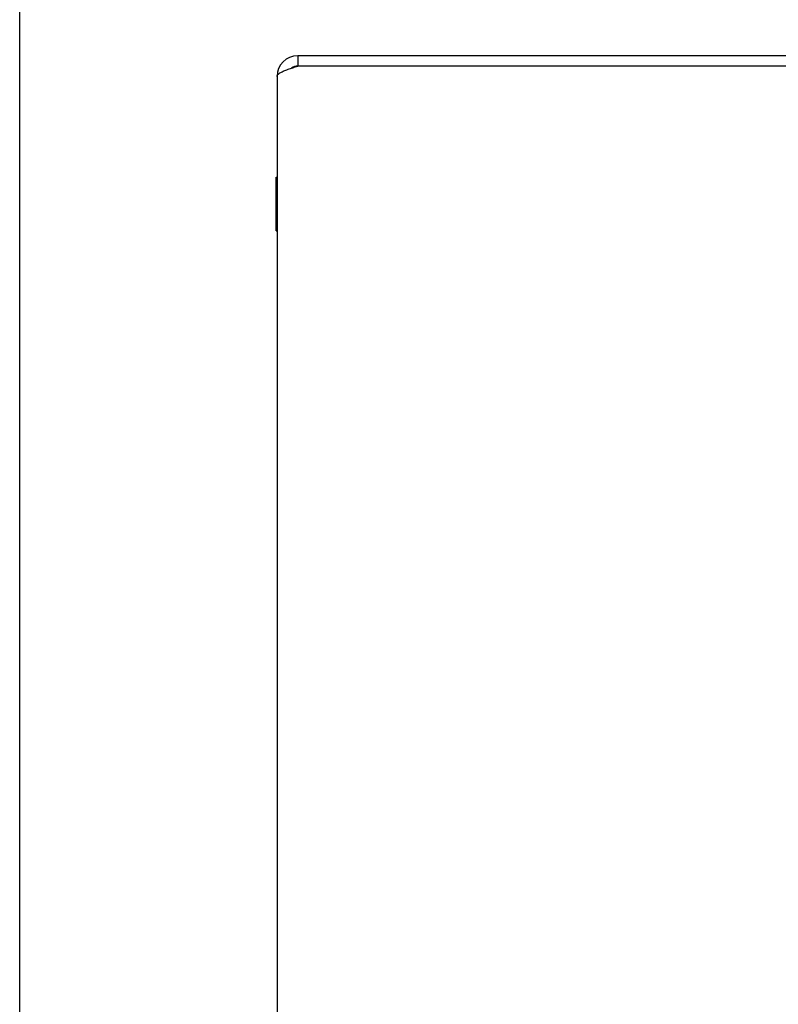
# Model space of a CAD drawing. Units: inches. Extents: x -20 to 28.5, y -10.2 to 21.2.
# Drawn here: x -20 to -15.6, y 5.4 to 11.1 of the extents above; entities that cross this region are included whole.
import ezdxf

# ---------------------------------------------------------------- set-up
doc = ezdxf.new("R2010")
doc.units = ezdxf.units.IN
doc.header["$MEASUREMENT"] = 0
doc.layers.add('06___PRT_ALL_SURFS', color=7, linetype='Continuous')

# ---------------------------------------------------------------- blocks, each defined once
blk = doc.blocks.new('block 205')
at = {"color": 7, "lineweight": 25}
blk.add_lwpolyline([(-20.0357, -10.2143), (-20.0357, 21.2143)], dxfattribs=at)
blk = doc.blocks.new('block 411')
at = {"color": 3, "lineweight": 25}
blk.add_lwpolyline([(-18.5422, 10.7804), (-18.542, 10.7827), (-18.5413, 10.785), (-18.5402, 10.7873), (-18.5387, 10.7896), (-18.5367, 10.7919), (-18.5344, 10.7942), (-18.5316, 10.7965), (-18.5284, 10.7988), (-18.5249, 10.8011), (-18.5209, 10.8035), (-18.5166, 10.8058), (-18.512, 10.8081), (-18.507, 10.8104), (-18.5017, 10.8127), (-18.4962, 10.815), (-18.4903, 10.8173), (-18.4842, 10.8196), (-18.4779, 10.8219), (-18.4714, 10.8242), (-18.4647, 10.8265), (-18.4579, 10.8288), (-18.4509, 10.8311), (-18.4438, 10.8335), (-18.4366, 10.8358), (-18.4294, 10.8381), (-18.4222, 10.8404)], dxfattribs=at)
blk = doc.blocks.new('block 412')
at = {"color": 3, "lineweight": 25}
blk.add_lwpolyline([(-18.5422, 10.7804), (-18.5422, 1.0204)], dxfattribs=at)
blk = doc.blocks.new('block 417')
at = {"color": 7, "lineweight": 25}
blk.add_lwpolyline([(-18.4222, 10.9004), (-18.4222, 10.8404)], dxfattribs=at)
blk = doc.blocks.new('block 628')
at = {"color": 3, "lineweight": 25}
blk.add_lwpolyline([(-13.5491, 10.8404), (-18.4222, 10.8404)], dxfattribs=at)
blk = doc.blocks.new('block 630')
at = {"color": 3, "lineweight": 25}
blk.add_lwpolyline([(-13.5491, 10.9004), (-18.4222, 10.9004)], dxfattribs=at)
blk = doc.blocks.new('block 898')
at = {"color": 3, "lineweight": 25}
blk.add_open_spline([(-18.4222, 10.9004), (-18.4884, 10.9004), (-18.5422, 10.8467), (-18.5422, 10.7804)], degree=3, dxfattribs=at)
blk = doc.blocks.new('block 899')
at = {"color": 7, "lineweight": 25}
blk.add_open_spline([(-18.4222, 10.8404), (-18.4348, 10.8404), (-18.447, 10.8364), (-18.4572, 10.829)], degree=3, dxfattribs=at)
blk = doc.blocks.new('block 1575')
at = {"layer": '06___PRT_ALL_SURFS', "color": 7, "lineweight": 25}
blk.add_lwpolyline([(-18.5462, 9.8849), (-18.5462, 10.1969)], dxfattribs=at)
blk = doc.blocks.new('block 1576')
at = {"layer": '06___PRT_ALL_SURFS', "color": 7, "lineweight": 25}
blk.add_lwpolyline([(-18.5462, 9.8849), (-18.5422, 9.8849)], dxfattribs=at)
blk = doc.blocks.new('block 1577')
at = {"layer": '06___PRT_ALL_SURFS', "color": 7, "lineweight": 25}
blk.add_lwpolyline([(-18.5462, 10.0409), (-18.5422, 10.0409)], dxfattribs=at)
blk = doc.blocks.new('block 1578')
at = {"layer": '06___PRT_ALL_SURFS', "color": 7, "lineweight": 25}
blk.add_lwpolyline([(-18.5462, 10.1969), (-18.5422, 10.1969)], dxfattribs=at)

msp = doc.modelspace()

# ---------------------------------------------------------------- block references
for name in ['block 205', 'block 898', 'block 417', 'block 630', 'block 411', 'block 899', 'block 628', 'block 412']:
    msp.add_blockref(name, (0, 0))
at = {"layer": '06___PRT_ALL_SURFS'}
for name in ['block 1575', 'block 1578', 'block 1577', 'block 1576']:
    msp.add_blockref(name, (0, 0), dxfattribs=at)

doc.saveas('drawing.dxf')
